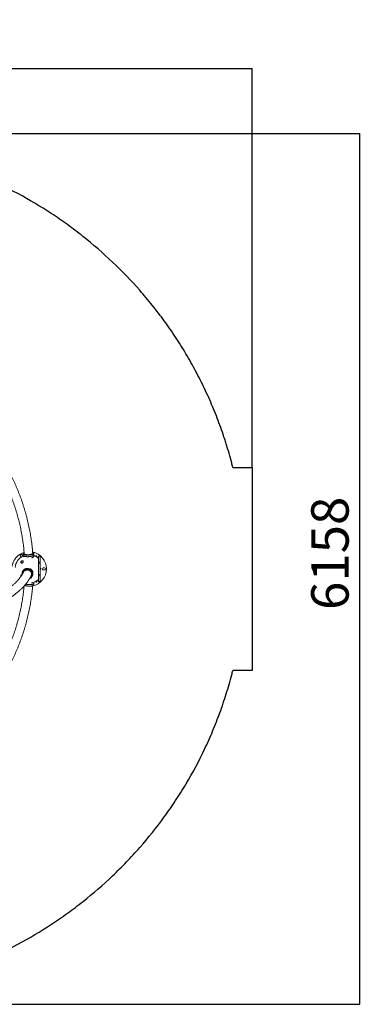
# Model space of a CAD drawing. Units: millimetres. Extents: x -2951 to 4134, y -2908 to 4056.
# Drawn here: x 1724 to 4134, y -2908 to 4056 of the extents above; entities that cross this region are included whole.
import ezdxf

# ---------------------------------------------------------------- set-up
doc = ezdxf.new("R2010")
doc.units = ezdxf.units.MM
doc.layers.add('WYMIARY', color=7, linetype='Continuous')
doc.styles.add('SLDTEXTSTYLE0', font='TXT', dxfattribs={"width": 0.75})
doc.dimstyles.new('SLDDIMSTYLE0', dxfattribs={"dimtxt": 264.583333, "dimasz": 3.302, "dimexe": 0, "dimexo": 0.0625, "dimgap": 66.145833, "dimtad": 1, "dimdec": 0, "dimrnd": 1e-09, "dimzin": 12, "dimdsep": 46, "dimtxsty": 'SLDTEXTSTYLE0', "dimsah": 1, "dimcen": 0.09, "dimadec": 0, "dimazin": 3, "dimtfac": 1, "dimtdec": 0, "dimtofl": 0, "dimtmove": 0, "dimatfit": 3, "dimfxl": 0, "dimfrac": 2, "dimtolj": 1, "dimtzin": 12, "dimarcsym": 0})

# ---------------------------------------------------------------- blocks, each defined once
blk = doc.blocks.new('_D')
at = {"layer": 'WYMIARY', "color": 7}
for p, q in [((-2950.7, 890.1), (-2950.7, 3710.8)), ((-2950.7, 3709.8), (3369.3, 3709.8)), ((3369.3, 890.1), (3369.3, 3710.8))]:
    blk.add_line(p, q, dxfattribs=at)
for points in [[(-2950.7, 3709.8), (-2947.4, 3709.3), (-2947.4, 3710.3)], [(3369.3, 3709.8), (3366, 3710.3), (3366, 3709.3)]]:
    blk.add_solid(points, dxfattribs=at)
at = {"layer": 'WYMIARY', "color": 7, "insert": (-181.3, 4050.8), "char_height": 264.58, "attachment_point": 1, "style": 'SLDTEXTSTYLE0'}
blk.add_mtext('6320', dxfattribs=at)
blk = doc.blocks.new('_D_1')
at = {"layer": 'WYMIARY', "color": 7}
for p, q in [((896.7, 3250.2), (4128.7, 3250.2)), ((4127.7, 3250.2), (4127.7, -2907.8)), ((896.7, -2907.8), (4128.7, -2907.8))]:
    blk.add_line(p, q, dxfattribs=at)
for points in [[(4127.7, 3250.2), (4127.1, 3246.9), (4128.2, 3246.9)], [(4127.7, -2907.8), (4128.2, -2904.5), (4127.1, -2904.5)]]:
    blk.add_solid(points, dxfattribs=at)
at = {"layer": 'WYMIARY', "color": 7, "insert": (3786.6, -119.1), "char_height": 264.58, "attachment_point": 1, "rotation": 90, "style": 'SLDTEXTSTYLE0'}
blk.add_mtext('6158', dxfattribs=at)

msp = doc.modelspace()

# ---------------------------------------------------------------- linework, layer by layer
at = {"color": 7, "linetype": 'Continuous', "lineweight": 15}
for p, q in [((1748.7, 278.7), (1749.5, 267.3)), ((1824.3, 272.3), (1823.6, 283.7)), ((1729.1, 262.2), (1733.6, 254.4)), ((1733.6, 254.4), (1734, 253.8)), ((1746.6, 261.9), (1742.1, 269.7)), ((1746.9, 261.2), (1746.6, 261.9)), ((1749.5, 267.3), (1750.1, 257.8)), ((1825.1, 260.9), (1824.3, 272.3)), ((1869.3, 262), (1857.3, 262)), ((1857.3, 260.6), (1857.3, 262)), ((1869.3, 260.6), (1857.3, 260.6)), ((1857.3, 260.6), (1857.3, 220.2)), ((1857.3, 220.2), (1869.3, 220.2)), ((1857.3, 211.6), (1857.3, 220.2)), ((1869.3, 211.6), (1857.3, 211.6)), ((1857.3, 211.6), (1857.3, 130.7)), ((1869.3, 262), (1869.3, 260.6)), ((1869.3, 260.6), (1869.3, 220.2)), ((1869.3, 220.2), (1869.3, 211.6)), ((1869.3, 211.6), (1869.3, 130.7)), ((1744.9, 153.6), (1743.2, 149.9)), ((1746.3, 156.8), (1744.9, 153.6)), ((1899.8, 178.7), (1890.8, 178.7)), ((1890.8, 163.7), (1899.8, 163.7)), ((1811.8, 119.5), (1813.4, 123.3)), ((1813.4, 123.3), (1815.1, 127)), ((1823.6, 58.7), (1824.3, 70)), ((1824.3, 70), (1824.8, 77.3)), ((1857.3, 130.7), (1869.3, 130.7)), ((1857.3, 122.1), (1857.3, 130.7)), ((1869.3, 122.1), (1857.3, 122.1)), ((1857.3, 122.1), (1857.3, 81.7)), ((1857.3, 81.7), (1869.3, 81.7)), ((1857.3, 80.3), (1857.3, 81.7)), ((1857.3, 80.3), (1869.3, 80.3)), ((1869.3, 130.7), (1869.3, 122.1)), ((1869.3, 122.1), (1869.3, 81.7)), ((1869.3, 81.7), (1869.3, 80.3))]:
    msp.add_line(p, q, dxfattribs=at)
at = {"color": 7, "linetype": 'Continuous', "lineweight": 15, "flags": 128}
for points in [[(1755.3, 286), (1755, 285.9), (1753.1, 284.8), (1751.6, 283.6), (1750.3, 282.5), (1749.5, 281.3), (1748.9, 280.1), (1748.7, 279), (1748.9, 277.9), (1749.4, 276.8), (1750.2, 275.7), (1751.4, 274.7), (1752.9, 273.7), (1754.7, 272.8), (1756.8, 272), (1759.2, 271.3), (1761.8, 270.7), (1764.7, 270.2), (1767.8, 269.7), (1771, 269.4), (1774.4, 269.2), (1777.9, 269.1), (1781.4, 269.1), (1785, 269.3), (1788.6, 269.5), (1792.2, 269.8), (1795.8, 270.3), (1799.2, 270.8), (1802.5, 271.5), (1805.7, 272.2), (1808.7, 273.1), (1811.5, 274), (1814, 274.9), (1816.3, 276), (1818.3, 277), (1820, 278.1), (1821.4, 279.3), (1822.4, 280.4), (1823.1, 281.6), (1823.5, 282.8), (1823.5, 283.9), (1823.2, 285), (1822.5, 286.1), (1821.5, 287.2), (1820.2, 288.2), (1818.5, 289.1), (1816.5, 289.9), (1815.6, 290.2)], [(1755.8, 280.8), (1755.6, 280.4), (1755.5, 279.3), (1755.6, 278.3), (1756.2, 277.3), (1757.1, 276.3), (1758.3, 275.4), (1759.8, 274.6), (1761.7, 273.8), (1763.8, 273.1), (1766.3, 272.6), (1768.9, 272.1), (1771.7, 271.7), (1774.8, 271.5), (1777.9, 271.3), (1781.2, 271.3), (1784.5, 271.4), (1787.8, 271.6), (1791.1, 271.9), (1794.3, 272.3), (1797.5, 272.8), (1800.5, 273.4), (1803.3, 274.2), (1806, 274.9), (1808.4, 275.8), (1810.6, 276.7), (1812.4, 277.7), (1814, 278.8), (1815.2, 279.8), (1816.1, 280.9), (1816.6, 281.9), (1816.8, 283), (1816.7, 284), (1816.1, 285)], [(1740.7, 229), (1742.3, 229.4), (1743.9, 229.5), (1745.4, 229.2), (1746.7, 228.7), (1747.7, 227.9), (1748.6, 226.8), (1749.1, 225.5), (1749.3, 224.1), (1749.3, 222.5), (1748.9, 220.8), (1748.2, 219.2), (1747.2, 217.6), (1746, 216.1), (1744.6, 214.8), (1743.1, 213.8), (1741.5, 212.9), (1739.9, 212.4), (1738.2, 212.1), (1736.7, 212.2), (1735.3, 212.6), (1734.1, 213.3), (1733.2, 214.2), (1732.5, 215.4), (1732.1, 216.8), (1732, 218.3), (1732.3, 219.9), (1732.8, 221.6), (1733.6, 223.2), (1734.7, 224.7), (1736, 226.1), (1737.5, 227.3), (1739, 228.3), (1740.7, 229)], [(1734.4, 213.1), (1734, 213.9), (1733.6, 215.3), (1733.5, 216.8), (1733.8, 218.4), (1734.3, 220.1), (1735.1, 221.7), (1736.2, 223.2), (1737.5, 224.6), (1739, 225.8), (1740.5, 226.8), (1742.2, 227.5)], [(1749.5, 267.3), (1749.6, 266.5), (1750.1, 265.4), (1751, 264.3), (1752.2, 263.3), (1753.7, 262.4), (1755.5, 261.5), (1757.6, 260.7), (1760, 260), (1762.6, 259.3), (1765.5, 258.8), (1768.5, 258.4), (1771.8, 258.1), (1775.1, 257.8), (1778.6, 257.7), (1782.2, 257.8), (1785.8, 257.9), (1789.4, 258.1), (1793, 258.5), (1796.5, 258.9), (1800, 259.5), (1803.3, 260.1), (1806.5, 260.9), (1809.5, 261.7), (1812.2, 262.6), (1814.8, 263.6), (1817.1, 264.6), (1819, 265.7), (1820.7, 266.8), (1822.1, 267.9), (1823.2, 269.1), (1823.9, 270.3), (1824.3, 271.4), (1824.3, 272.3)], [(1776.9, 257.8), (1773.4, 257.9), (1770.1, 258.2), (1767, 258.6), (1764, 259.1), (1761.3, 259.6), (1758.7, 260.3), (1756.5, 261.1), (1754.5, 261.9), (1752.9, 262.8), (1751.5, 263.8), (1750.5, 264.9), (1749.8, 265.9), (1749.5, 267.1), (1749.5, 267.3)], [(1824.3, 272.3), (1824.3, 272), (1824.1, 270.8), (1823.6, 269.7), (1822.7, 268.5), (1821.5, 267.4), (1819.9, 266.2), (1818.1, 265.1), (1815.9, 264.1), (1813.5, 263.1), (1810.9, 262.1), (1808, 261.3), (1804.9, 260.5), (1801.6, 259.8), (1798.3, 259.2), (1794.8, 258.7), (1791.2, 258.3), (1787.6, 258), (1784, 257.8), (1780.4, 257.7), (1776.9, 257.8)], [(1825.1, 260.9), (1825.1, 260.6), (1824.9, 259.5), (1824.3, 258.3), (1823.5, 257.1), (1822.2, 256), (1820.7, 254.9), (1818.8, 253.8), (1816.7, 252.7), (1814.3, 251.7), (1811.6, 250.8), (1808.7, 249.9), (1806.5, 249.3)], [(1808.1, 153.4), (1806, 156.2), (1803.5, 158.9), (1800.9, 161.3), (1798, 163.4), (1794.9, 165.3), (1791.6, 166.9), (1788.3, 168.2), (1784.8, 169.2), (1781.2, 169.9), (1777.7, 170.3), (1774.1, 170.3), (1770.5, 169.9), (1767, 169.3), (1763.6, 168.3), (1760.4, 167), (1757.3, 165.4), (1754.4, 163.5), (1751.7, 161.4), (1749.2, 159), (1747, 156.4), (1745.1, 153.5), (1743.5, 150.5), (1742.2, 147.4), (1741.3, 144.1), (1740.6, 140.8), (1740.4, 137.3), (1740.4, 133.9), (1740.9, 130.5), (1740.9, 130.4)], [(1744.9, 153.6), (1745.9, 155.8), (1747.7, 158.7), (1749.7, 161.5), (1752.1, 164), (1754.7, 166.3), (1757.5, 168.3), (1760.5, 170), (1763.7, 171.5), (1767, 172.6), (1770.4, 173.4), (1774, 173.9), (1777.5, 174.1), (1781.1, 173.9), (1784.7, 173.4), (1788.2, 172.5), (1791.6, 171.4), (1795, 169.9), (1798.1, 168.2), (1801.1, 166.2), (1803.9, 163.9), (1806.5, 161.3), (1808.8, 158.6), (1810.8, 155.7), (1812.5, 152.6), (1813.9, 149.4), (1815, 146), (1815.8, 142.7), (1816.2, 139.2), (1816.3, 135.8), (1816, 132.4), (1815.4, 129), (1814.4, 125.7), (1813.4, 123.3)], [(1809.8, 157.2), (1807.6, 160), (1805.2, 162.6), (1802.5, 165), (1799.6, 167.2), (1796.6, 169.1), (1793.3, 170.7), (1789.9, 172), (1786.5, 173), (1782.9, 173.7), (1779.3, 174), (1775.7, 174), (1772.2, 173.7), (1768.7, 173), (1765.3, 172.1), (1762, 170.8), (1758.9, 169.2), (1756, 167.3), (1753.3, 165.2), (1750.9, 162.8), (1748.7, 160.1), (1746.8, 157.3), (1745.2, 154.3), (1744.9, 153.6)], [(1802.6, 150), (1800.6, 152.6), (1798.3, 155), (1795.8, 157.2), (1793.1, 159), (1790.2, 160.6), (1787.1, 161.9), (1783.9, 162.9), (1780.7, 163.6), (1777.4, 163.9), (1774.1, 163.8), (1770.8, 163.4), (1767.7, 162.7), (1764.6, 161.7), (1761.7, 160.3), (1759, 158.7), (1756.5, 156.7), (1754.2, 154.5), (1752.2, 152.1), (1750.5, 149.4), (1749.2, 146.6), (1748.2, 144.1)], [(1750, 148.4), (1749.2, 146.2), (1749.1, 145.9)], [(1794.4, 102.3), (1796.2, 103.1), (1799.2, 104.8), (1802, 106.9), (1804.6, 109.1), (1806.9, 111.7), (1808.9, 114.4), (1810.7, 117.3), (1812.2, 120.4), (1813.3, 123.6), (1814.1, 126.9), (1814.5, 130.3), (1814.6, 133.7), (1814.4, 137.2), (1813.8, 140.6), (1812.9, 144), (1811.6, 147.2), (1810, 150.4), (1808.1, 153.4)], [(1798.7, 172.6), (1799.8, 171.9), (1802.8, 169.9), (1805.6, 167.6), (1808.1, 165.1), (1810.4, 162.4), (1812.5, 159.4), (1814.2, 156.3), (1815.6, 153.1), (1816.7, 149.8), (1817.5, 146.4), (1817.9, 143), (1817.9, 139.5), (1817.7, 136.1), (1817, 132.8), (1816.1, 129.5), (1815.1, 127)], [(1740.4, 129.8), (1739, 130.1), (1737.4, 130.2), (1736, 129.9), (1734.7, 129.4), (1733.6, 128.6), (1732.8, 127.5), (1732.2, 126.2), (1732, 124.7), (1732.1, 123.2), (1732.5, 121.5)], [(1732.5, 121.5), (1733.2, 119.9), (1733.5, 119.3)], [(1734, 123), (1734.7, 121.4), (1734.8, 121.2)], [(1767, 63.6), (1769.3, 63.1), (1772.5, 62.4), (1775.9, 61.8), (1779.4, 61.3), (1783, 60.9), (1786.6, 60.7), (1790.2, 60.5), (1793.8, 60.4), (1797.3, 60.5), (1800.8, 60.7), (1804, 60.9), (1807.2, 61.3), (1810.1, 61.8), (1812.8, 62.4), (1815.3, 63.1), (1817.5, 63.9), (1819.5, 64.7), (1821.1, 65.6), (1822.4, 66.6), (1823.4, 67.7), (1824, 68.8), (1824.3, 69.9), (1824.3, 70)], [(1824.3, 70), (1824.2, 69.3), (1823.7, 68.2), (1822.9, 67.1), (1821.8, 66.1), (1820.3, 65.2), (1818.5, 64.3), (1816.5, 63.5), (1814.1, 62.7), (1811.5, 62.1), (1808.7, 61.6), (1805.6, 61.1), (1802.4, 60.8), (1799.1, 60.6), (1795.6, 60.4), (1792, 60.4), (1788.4, 60.6), (1784.8, 60.8), (1781.2, 61.1), (1777.7, 61.6), (1774.2, 62.1), (1770.9, 62.7), (1767.7, 63.5), (1767, 63.6)], [(1823.6, 58.7), (1823.5, 58), (1823, 56.8), (1822.2, 55.8), (1821, 54.8), (1819.6, 53.8), (1817.8, 52.9), (1815.7, 52.1), (1813.4, 51.4), (1810.8, 50.7), (1807.9, 50.2), (1804.9, 49.8), (1801.7, 49.4), (1798.3, 49.2), (1794.8, 49.1), (1791.3, 49.1), (1787.7, 49.2), (1784.1, 49.4), (1780.5, 49.8), (1776.9, 50.2), (1773.5, 50.7), (1770.1, 51.4), (1766.9, 52.1), (1763.9, 52.9), (1761.1, 53.8), (1759.2, 54.5)]]:
    msp.add_lwpolyline(points, dxfattribs=at)
at = {"color": 7, "linetype": 'Continuous', "lineweight": 15}
for centre, radius, start, end in [((1790.3, 171.2), 122.5, 106.6875, 173.43757), ((1790.3, 171.2), 122.5, 0, 78.13), ((1790.3, 171.2), 100, 113.90313, 174.0883), ((1735.6, 266), 7.5, 30, 210), ((1744.9, 220.9), 7.05, 59.70297, 112.34853), ((1790.3, 171.2), 100, 47.93294, 69.82746), ((1840.3, 257.8), 6, 0, 151.71913), ((1840.3, 257.8), 6, 328.28087, 0), ((1779.8, 133.6), 28.1, 322.96119, 35.81027), ((1781.5, 137), 34.8, 336.77198, 35.44939), ((1790.3, 171.2), 122.5, 281.85175, 0), ((1864.8, 171.2), 7.5, 306.8699, 53.1301), ((1890.8, 171.2), 7.5, 90, 270), ((1899.8, 171.2), 7.5, 270, 90), ((1740.7, 125.7), 7.19, 150.24205, 201.80901), ((1781.8, 135.8), 27.2, 323.27731, 333.2097), ((1800.9, 124.1), 51.9, 276.47753, 288.6794), ((1790.3, 171.2), 100, 280.37116, 312.06706), ((1840.3, 84.6), 6, 208.28087, 0), ((1840.3, 84.6), 6, 0, 31.71913)]:
    msp.add_arc(centre, radius, start, end, dxfattribs=at)
for points, knots in [([(1816.3, 281.4), (1815.8, 287.9), (1814.7, 301.4), (1812.7, 322.1), (1810.3, 343.4), (1807.6, 364.7), (1804.6, 385.9), (1801.3, 407.1), (1797.6, 428.2), (1793.7, 449.3), (1789.4, 470.4), (1784.8, 491.4), (1780, 512.3), (1774.8, 533.1), (1769.3, 553.9), (1763.5, 574.6), (1757.4, 595.2), (1751, 615.8), (1744.3, 636.2), (1737.3, 656.6), (1730, 676.9), (1722.4, 697), (1714.5, 717.1), (1706.3, 737.1), (1697.8, 756.9), (1689, 776.7), (1679.9, 796.3), (1670.6, 815.8), (1660.9, 835.1), (1651, 854.4), (1640.8, 873.5), (1630.3, 892.5), (1619.5, 911.3), (1608.4, 930), (1597.1, 948.5), (1585.5, 966.9), (1573.6, 985.1), (1561.5, 1003.2), (1549.1, 1021.1), (1536.4, 1038.8), (1523.5, 1056.4), (1510.3, 1073.7), (1496.9, 1091), (1483.2, 1108), (1469.3, 1124.8), (1455.1, 1141.5), (1440.6, 1158), (1426, 1174.3), (1411.1, 1190.3), (1395.9, 1206.2), (1380.5, 1221.9), (1364.9, 1237.4), (1349.1, 1252.6), (1333, 1267.7), (1316.7, 1282.5), (1300.2, 1297.1), (1283.5, 1311.5), (1266.6, 1325.7), (1249.5, 1339.7), (1232.1, 1353.4), (1214.6, 1366.9), (1196.9, 1380.1), (1178.9, 1393.1), (1160.8, 1405.9), (1142.5, 1418.5), (1124, 1430.7), (1105.4, 1442.8), (1086.5, 1454.6), (1067.5, 1466.1), (1048.3, 1477.4), (1029, 1488.4), (1009.5, 1499.2), (989.8, 1509.7), (970, 1520), (950, 1530), (929.9, 1539.7), (909.6, 1549.1), (889.3, 1558.3), (868.7, 1567.2), (848.1, 1575.9), (827.3, 1584.2), (806.4, 1592.3), (785.4, 1600.1), (764.2, 1607.6), (743, 1614.9), (721.7, 1621.8), (700.2, 1628.5), (678.7, 1634.9), (657, 1641), (635.3, 1646.8), (613.5, 1652.3), (591.6, 1657.5), (569.6, 1662.5), (547.6, 1667.1), (525.5, 1671.5), (503.4, 1675.5), (481.1, 1679.3), (458.9, 1682.8), (436.5, 1685.9), (414.2, 1688.8), (391.8, 1691.4), (369.3, 1693.7), (347.9, 1695.6), (334, 1696.6), (327.5, 1697)], [0, 0, 0, 0, 0.008886, 0.018705, 0.028525, 0.038344, 0.048163, 0.057983, 0.067802, 0.077622, 0.087441, 0.097261, 0.107081, 0.116901, 0.126721, 0.136541, 0.146361, 0.156182, 0.166002, 0.175823, 0.185644, 0.195465, 0.205286, 0.215107, 0.224929, 0.234751, 0.244572, 0.254394, 0.264217, 0.274039, 0.283862, 0.293684, 0.303507, 0.31333, 0.323154, 0.332977, 0.342801, 0.352625, 0.362449, 0.372274, 0.382098, 0.391923, 0.401748, 0.411573, 0.421398, 0.431224, 0.44105, 0.450876, 0.460702, 0.470528, 0.480355, 0.490182, 0.500009, 0.509836, 0.519663, 0.529491, 0.539318, 0.549146, 0.558974, 0.568803, 0.578631, 0.58846, 0.598289, 0.608118, 0.617947, 0.627776, 0.637606, 0.647435, 0.657265, 0.667095, 0.676925, 0.686755, 0.696586, 0.706416, 0.716247, 0.726078, 0.735909, 0.74574, 0.755571, 0.765402, 0.775233, 0.785065, 0.794897, 0.804728, 0.81456, 0.824392, 0.834224, 0.844056, 0.853888, 0.86372, 0.873553, 0.883385, 0.893218, 0.90305, 0.912883, 0.922715, 0.932548, 0.942381, 0.952214, 0.962046, 0.971879, 0.981712, 0.991545, 1, 1, 1, 1]), ([(323.9, 1636.8), (329.5, 1636.4), (342.4, 1635.5), (362.7, 1633.7), (384.7, 1631.5), (406.6, 1629), (428.5, 1626.2), (450.4, 1623.1), (472.3, 1619.6), (494, 1615.9), (515.8, 1611.9), (537.4, 1607.7), (559, 1603.1), (580.5, 1598.2), (602, 1593), (623.3, 1587.6), (644.6, 1581.8), (665.8, 1575.8), (686.9, 1569.5), (707.9, 1562.9), (728.8, 1556), (749.6, 1548.9), (770.3, 1541.4), (790.8, 1533.7), (811.3, 1525.7), (831.6, 1517.4), (851.8, 1508.9), (871.9, 1500), (891.8, 1490.9), (911.6, 1481.6), (931.3, 1472), (950.8, 1462.1), (970.1, 1451.9), (989.3, 1441.5), (1008.4, 1430.8), (1027.3, 1419.9), (1046, 1408.7), (1064.5, 1397.3), (1082.9, 1385.6), (1101.1, 1373.6), (1119.1, 1361.5), (1136.9, 1349), (1154.6, 1336.4), (1172, 1323.5), (1189.2, 1310.4), (1206.3, 1297), (1223.1, 1283.4), (1239.8, 1269.6), (1256.2, 1255.5), (1272.4, 1241.3), (1288.4, 1226.8), (1304.2, 1212.1), (1319.8, 1197.2), (1335.1, 1182.1), (1350.2, 1166.7), (1365.1, 1151.2), (1379.7, 1135.5), (1394.1, 1119.6), (1408.3, 1103.4), (1422.2, 1087.1), (1435.9, 1070.6), (1449.3, 1054), (1462.4, 1037.1), (1475.3, 1020.1), (1488, 1002.9), (1500.4, 985.5), (1512.5, 968), (1524.4, 950.3), (1536, 932.4), (1547.3, 914.4), (1558.4, 896.2), (1569.1, 877.9), (1579.6, 859.4), (1589.9, 840.8), (1599.8, 822.1), (1609.5, 803.2), (1618.8, 784.2), (1627.9, 765.1), (1636.7, 745.9), (1645.2, 726.5), (1653.5, 707), (1661.4, 687.5), (1669, 667.8), (1676.3, 648), (1683.4, 628.1), (1690.1, 608.1), (1696.5, 588), (1702.6, 567.9), (1708.5, 547.7), (1714, 527.3), (1719.2, 507), (1724.1, 486.5), (1728.7, 466), (1733, 445.4), (1737, 424.8), (1740.6, 404.1), (1744, 383.4), (1747, 362.6), (1749.7, 341.8), (1752.2, 320.9), (1754.2, 300), (1755.5, 285.6), (1756, 278.2), (1756.1, 277.7)], [0, 0, 0, 0, 0.007587, 0.017598, 0.027609, 0.03762, 0.047631, 0.057642, 0.067653, 0.077664, 0.087675, 0.097686, 0.107697, 0.117708, 0.12772, 0.137731, 0.147743, 0.157754, 0.167766, 0.177777, 0.187789, 0.197801, 0.207813, 0.217825, 0.227837, 0.237849, 0.247862, 0.257874, 0.267887, 0.277899, 0.287912, 0.297925, 0.307938, 0.317952, 0.327965, 0.337979, 0.347992, 0.358006, 0.36802, 0.378034, 0.388049, 0.398063, 0.408078, 0.418093, 0.428108, 0.438123, 0.448138, 0.458154, 0.46817, 0.478186, 0.488202, 0.498219, 0.508235, 0.518252, 0.528269, 0.538287, 0.548304, 0.558322, 0.56834, 0.578358, 0.588376, 0.598395, 0.608414, 0.618433, 0.628453, 0.638472, 0.648492, 0.658512, 0.668532, 0.678553, 0.688573, 0.698594, 0.708616, 0.718637, 0.728659, 0.738681, 0.748703, 0.758725, 0.768748, 0.77877, 0.788793, 0.798816, 0.80884, 0.818863, 0.828887, 0.838911, 0.848935, 0.858959, 0.868984, 0.879008, 0.889033, 0.899058, 0.909083, 0.919108, 0.929133, 0.939159, 0.949184, 0.95921, 0.969235, 0.979261, 0.989287, 0.999313, 1, 1, 1, 1]), ([(1751.2, 149.7), (1751, 149.4), (1749.9, 147), (1747.7, 142.6), (1744.4, 136.4), (1740.7, 130.2), (1736.8, 124), (1732.6, 117.8), (1728.1, 111.6), (1723.3, 105.4), (1718.2, 99.2), (1712.9, 93), (1707.2, 86.8), (1701.2, 80.7), (1695, 74.5), (1688.4, 68.3), (1681.6, 62.2), (1674.4, 56), (1667, 49.9), (1659.2, 43.8), (1651.2, 37.7), (1642.9, 31.6), (1634.3, 25.5), (1625.4, 19.5), (1616.2, 13.4), (1606.7, 7.4), (1596.9, 1.5), (1586.9, -4.5), (1576.5, -10.4), (1565.9, -16.3), (1555, -22.1), (1543.8, -27.9), (1532.3, -33.7), (1520.6, -39.4), (1508.6, -45.1), (1496.3, -50.7), (1483.7, -56.3), (1470.9, -61.8), (1457.9, -67.3), (1444.5, -72.8), (1430.9, -78.1), (1417.1, -83.5), (1403, -88.8), (1388.7, -94), (1374.1, -99.1), (1359.3, -104.2), (1344.2, -109.3), (1328.9, -114.2), (1313.4, -119.1), (1297.6, -124), (1281.6, -128.8), (1265.4, -133.5), (1249, -138.1), (1232.4, -142.7), (1215.5, -147.2), (1198.5, -151.6), (1181.2, -155.9), (1163.7, -160.2), (1146.1, -164.4), (1128.2, -168.5), (1110.2, -172.5), (1092, -176.5), (1073.6, -180.4), (1055, -184.2), (1036.2, -187.9), (1017.3, -191.5), (998.2, -195.1), (978.9, -198.6), (959.5, -201.9), (940, -205.2), (920.2, -208.4), (900.4, -211.6), (880.4, -214.6), (860.2, -217.5), (840, -220.4), (819.5, -223.2), (799, -225.8), (778.4, -228.4), (757.6, -230.9), (736.7, -233.3), (715.7, -235.6), (694.6, -237.8), (673.4, -239.9), (652.2, -242), (630.8, -243.9), (609.3, -245.7), (587.8, -247.5), (566.1, -249.1), (544.5, -250.6), (522.7, -252.1), (500.9, -253.4), (479, -254.7), (457, -255.9), (435, -256.9), (413, -257.9), (390.9, -258.7), (368.8, -259.5), (347.2, -260.1), (332.9, -260.5), (326, -260.7)], [0, 0, 0, 0, 0.001651, 0.012401, 0.023085, 0.033695, 0.044242, 0.054734, 0.065179, 0.075585, 0.085957, 0.096303, 0.106626, 0.116932, 0.127225, 0.137508, 0.147783, 0.158055, 0.168323, 0.178591, 0.188859, 0.199128, 0.209401, 0.219676, 0.229956, 0.24024, 0.25053, 0.260824, 0.271125, 0.281431, 0.291743, 0.30206, 0.312384, 0.322713, 0.333049, 0.343389, 0.353735, 0.364087, 0.374444, 0.384806, 0.395172, 0.405544, 0.41592, 0.4263, 0.436685, 0.447074, 0.457467, 0.467863, 0.478263, 0.488667, 0.499074, 0.509484, 0.519898, 0.530314, 0.540733, 0.551155, 0.56158, 0.572007, 0.582436, 0.592868, 0.603302, 0.613737, 0.624175, 0.634615, 0.645057, 0.6555, 0.665945, 0.676392, 0.68684, 0.69729, 0.707741, 0.718194, 0.728647, 0.739102, 0.749558, 0.760015, 0.770473, 0.780933, 0.791393, 0.801854, 0.812316, 0.822778, 0.833242, 0.843706, 0.854171, 0.864636, 0.875102, 0.885569, 0.896036, 0.906504, 0.916972, 0.927441, 0.937909, 0.948379, 0.958848, 0.969318, 0.979789, 0.990259, 1, 1, 1, 1]), ([(327.2, -320.9), (332.9, -320.8), (346, -320.5), (366.6, -319.9), (388.9, -319.1), (411.3, -318.3), (433.6, -317.3), (455.9, -316.3), (478.1, -315.1), (500.3, -313.9), (522.4, -312.5), (544.4, -311.1), (566.4, -309.5), (588.3, -307.9), (610.2, -306.2), (631.9, -304.3), (653.6, -302.4), (675.2, -300.4), (696.7, -298.2), (718.1, -296), (739.4, -293.7), (760.7, -291.3), (781.8, -288.8), (802.8, -286.2), (823.6, -283.5), (844.4, -280.7), (865, -277.8), (885.5, -274.8), (905.9, -271.7), (926.2, -268.6), (946.3, -265.3), (966.2, -262), (986, -258.5), (1005.7, -255), (1025.2, -251.4), (1044.6, -247.7), (1063.8, -243.9), (1082.8, -240.1), (1101.7, -236.1), (1120.3, -232.1), (1138.8, -227.9), (1157.2, -223.7), (1175.3, -219.4), (1193.3, -215.1), (1211.1, -210.6), (1228.7, -206.1), (1246, -201.4), (1263.2, -196.7), (1280.2, -192), (1297, -187.1), (1313.6, -182.2), (1329.9, -177.1), (1346.1, -172.1), (1362, -166.9), (1377.7, -161.6), (1393.2, -156.3), (1408.4, -150.9), (1423.4, -145.5), (1438.2, -140), (1452.8, -134.3), (1467.1, -128.7), (1481.2, -122.9), (1495, -117.1), (1508.6, -111.2), (1522, -105.3), (1535.1, -99.3), (1547.9, -93.2), (1560.5, -87), (1572.8, -80.8), (1584.9, -74.5), (1596.7, -68.1), (1608.2, -61.7), (1619.5, -55.2), (1630.5, -48.7), (1641.2, -42.1), (1651.7, -35.4), (1661.9, -28.7), (1671.8, -21.9), (1681.4, -15), (1690.7, -8.1), (1699.8, -1.1), (1708.5, 5.9), (1717, 13), (1725.1, 20.2), (1733, 27.4), (1740.5, 34.7), (1747.8, 42), (1754.7, 49.4), (1761.3, 56.8), (1767.6, 64.3), (1773.6, 71.8), (1779.3, 79.3), (1784.6, 86.9), (1789.6, 94.6), (1794.3, 102.2), (1798.7, 109.9), (1802.6, 117.4), (1804.9, 122.3), (1806, 124.7)], [0, 0, 0, 0, 0.007836, 0.018233, 0.028631, 0.039029, 0.049427, 0.059825, 0.070224, 0.080623, 0.091022, 0.101422, 0.111822, 0.122223, 0.132624, 0.143026, 0.153428, 0.163831, 0.174234, 0.184639, 0.195043, 0.205449, 0.215856, 0.226263, 0.236671, 0.24708, 0.25749, 0.267901, 0.278314, 0.288727, 0.299142, 0.309558, 0.319975, 0.330393, 0.340813, 0.351235, 0.361658, 0.372083, 0.382509, 0.392937, 0.403368, 0.4138, 0.424234, 0.434671, 0.445109, 0.45555, 0.465994, 0.47644, 0.486889, 0.497341, 0.507796, 0.518253, 0.528714, 0.539179, 0.549647, 0.560118, 0.570594, 0.581073, 0.591556, 0.602044, 0.612536, 0.623033, 0.633534, 0.644041, 0.654552, 0.665069, 0.675591, 0.686118, 0.696651, 0.70719, 0.717734, 0.728283, 0.738838, 0.749399, 0.759964, 0.770535, 0.78111, 0.791688, 0.80227, 0.812854, 0.823438, 0.834022, 0.844604, 0.85518, 0.86575, 0.87631, 0.886857, 0.897388, 0.907898, 0.918385, 0.928842, 0.939267, 0.949654, 0.959999, 0.970298, 0.980548, 0.990744, 1, 1, 1, 1]), ([(327, -1354.8), (333.2, -1354.3), (346.9, -1353.3), (368.1, -1351.5), (390.5, -1349.2), (412.9, -1346.7), (435.3, -1343.8), (457.6, -1340.6), (479.9, -1337.2), (502.1, -1333.4), (524.3, -1329.4), (546.4, -1325.1), (568.4, -1320.4), (590.4, -1315.5), (612.3, -1310.3), (634.1, -1304.8), (655.8, -1299), (677.4, -1292.9), (699, -1286.5), (720.4, -1279.9), (741.8, -1272.9), (763, -1265.7), (784.2, -1258.2), (805.2, -1250.4), (826.1, -1242.4), (846.9, -1234), (867.6, -1225.4), (888.1, -1216.5), (908.5, -1207.3), (928.8, -1197.9), (948.9, -1188.2), (968.9, -1178.2), (988.7, -1168), (1008.4, -1157.5), (1027.9, -1146.7), (1047.2, -1135.7), (1066.4, -1124.5), (1085.5, -1112.9), (1104.3, -1101.1), (1123, -1089.1), (1141.5, -1076.8), (1159.8, -1064.3), (1177.9, -1051.6), (1195.9, -1038.6), (1213.6, -1025.3), (1231.2, -1011.8), (1248.5, -998.1), (1265.7, -984.2), (1282.6, -970), (1299.3, -955.6), (1315.8, -941), (1332.1, -926.2), (1348.2, -911.2), (1364.1, -895.9), (1379.7, -880.4), (1395.1, -864.8), (1410.2, -848.9), (1425.2, -832.8), (1439.9, -816.6), (1454.3, -800.1), (1468.5, -783.4), (1482.5, -766.6), (1496.2, -749.6), (1509.6, -732.4), (1522.8, -715), (1535.8, -697.4), (1548.4, -679.7), (1560.8, -661.8), (1573, -643.8), (1584.9, -625.5), (1596.5, -607.2), (1607.8, -588.6), (1618.9, -570), (1629.7, -551.2), (1640.2, -532.2), (1650.4, -513.1), (1660.4, -493.9), (1670.1, -474.5), (1679.4, -455), (1688.5, -435.4), (1697.3, -415.7), (1705.8, -395.8), (1714, -375.9), (1722, -355.8), (1729.6, -335.6), (1736.9, -315.4), (1743.9, -295), (1750.6, -274.6), (1757.1, -254), (1763.2, -233.4), (1769, -212.7), (1774.5, -191.9), (1779.7, -171.1), (1784.6, -150.2), (1789.2, -129.2), (1793.5, -108.1), (1797.4, -87), (1801.1, -65.9), (1804.4, -44.7), (1807.4, -23.5), (1810.2, -2.2), (1812.5, 19.1), (1814.3, 37.2), (1815.2, 48.2), (1815.5, 52.1)], [0, 0, 0, 0, 0.008166, 0.018036, 0.027907, 0.037778, 0.047649, 0.057519, 0.06739, 0.07726, 0.087131, 0.097001, 0.106872, 0.116742, 0.126612, 0.136483, 0.146353, 0.156223, 0.166093, 0.175963, 0.185833, 0.195703, 0.205572, 0.215442, 0.225312, 0.235181, 0.24505, 0.25492, 0.264789, 0.274658, 0.284527, 0.294396, 0.304264, 0.314133, 0.324001, 0.33387, 0.343738, 0.353606, 0.363474, 0.373341, 0.383209, 0.393076, 0.402943, 0.412811, 0.422677, 0.432544, 0.442411, 0.452277, 0.462143, 0.472009, 0.481875, 0.491741, 0.501606, 0.511472, 0.521337, 0.531202, 0.541067, 0.550931, 0.560795, 0.570659, 0.580523, 0.590387, 0.600251, 0.610114, 0.619977, 0.62984, 0.639703, 0.649565, 0.659427, 0.669289, 0.679151, 0.689013, 0.698874, 0.708735, 0.718596, 0.728457, 0.738318, 0.748178, 0.758039, 0.767899, 0.777759, 0.787618, 0.797478, 0.807337, 0.817196, 0.827055, 0.836914, 0.846773, 0.856631, 0.86649, 0.876348, 0.886206, 0.896064, 0.905922, 0.915779, 0.925637, 0.935494, 0.945352, 0.955209, 0.965066, 0.974923, 0.984781, 0.994638, 1, 1, 1, 1]), ([(1754.8, 49.6), (1754.8, 48.7), (1754.1, 40.8), (1752.6, 26), (1750.3, 5.2), (1747.6, -15.6), (1744.7, -36.4), (1741.4, -57.2), (1737.8, -77.9), (1733.9, -98.5), (1729.7, -119.1), (1725.2, -139.6), (1720.3, -160.1), (1715.2, -180.5), (1709.7, -200.8), (1704, -221.1), (1697.9, -241.3), (1691.5, -261.4), (1684.9, -281.4), (1677.9, -301.3), (1670.7, -321.1), (1663.1, -340.8), (1655.4, -360.1), (1650, -372.8), (1647.4, -379)], [0, 0, 0, 0, 0.006021, 0.053456, 0.100892, 0.148327, 0.195762, 0.243196, 0.29063, 0.338064, 0.385497, 0.432929, 0.480361, 0.527793, 0.575224, 0.622654, 0.670083, 0.717512, 0.76494, 0.812367, 0.859793, 0.907219, 0.954644, 1, 1, 1, 1])]:
    msp.add_open_spline(points, degree=3, knots=knots, dxfattribs=at)
at = {"layer": 'WYMIARY', "color": 7}
for p, q in [((3231.9, 889.1), (3369.3, 889.1)), ((3369.3, 889.1), (3369.3, -546.8)), ((3369.3, -546.8), (3231.9, -546.8))]:
    msp.add_line(p, q, dxfattribs=at)
for points, knots in [([(3231.9, 889.1), (3229.2, 899.8), (3226.5, 910.5), (3211.9, 966.4), (3198.9, 1011.3), (3181.5, 1067), (3177.9, 1078.2), (3170.7, 1100.4), (3167, 1111.4), (3155.7, 1144.6), (3148, 1166.6), (3132, 1210.4), (3123.7, 1232.2), (3106.6, 1275.7), (3097.9, 1297.3), (3079.8, 1340.3), (3070.5, 1361.7), (3051.5, 1404.2), (3041.7, 1425.3), (3011.7, 1488.4), (2990.7, 1530), (2946.8, 1612.1), (2923.9, 1652.6), (2888.2, 1712.5), (2876.1, 1732.3), (2851.4, 1771.7), (2838.8, 1791.2), (2800.4, 1849.4), (2773.9, 1887.5), (2733, 1943.7), (2719.1, 1962.3), (2690.9, 1999.2), (2676.6, 2017.4), (2633.2, 2071.7), (2603.4, 2107.1), (2511.7, 2211.4), (2447.5, 2278.1), (2313.5, 2405.2), (2243.7, 2465.7), (2135.3, 2551.5), (2098.6, 2579.3), (2023.9, 2633.1), (1986, 2659.2), (1870.7, 2734.8), (1791.6, 2781.8), (1629.8, 2868.6), (1547.1, 2908.4), (1378.6, 2980.6), (1292.9, 3013), (1184.2, 3048.8), (1162.4, 3055.7), (1118.7, 3069), (1096.7, 3075.5), (1030.7, 3094.1), (986.4, 3105.5), (926.6, 3119.7), (911.2, 3123.2), (895.7, 3126.6)], [0.1176151, 0.1176151, 0.1176151, 0.1176151, 0.125, 0.125, 0.15625, 0.15625, 0.1640625, 0.1640625, 0.171875, 0.171875, 0.1875, 0.1875, 0.203125, 0.203125, 0.21875, 0.21875, 0.234375, 0.234375, 0.25, 0.25, 0.28125, 0.28125, 0.3125, 0.3125, 0.328125, 0.328125, 0.34375, 0.34375, 0.375, 0.375, 0.390625, 0.390625, 0.40625, 0.40625, 0.4375, 0.4375, 0.5, 0.5, 0.5625, 0.5625, 0.59375, 0.59375, 0.625, 0.625, 0.6875, 0.6875, 0.75, 0.75, 0.8125, 0.8125, 0.828125, 0.828125, 0.84375, 0.84375, 0.875, 0.875, 0.8857965, 0.8857965, 0.8857965, 0.8857965]), ([(895.7, -2784.2), (911.5, -2780.8), (927.1, -2777.2), (987.3, -2763), (1031.6, -2751.5), (1097.6, -2732.9), (1119.5, -2726.5), (1163.3, -2713.1), (1185.1, -2706.2), (1293.7, -2670.4), (1379.5, -2637.9), (1547.9, -2565.7), (1630.6, -2525.9), (1792.4, -2439.1), (1871.4, -2392.1), (1986.8, -2316.4), (2024.7, -2290.3), (2099.3, -2236.4), (2136.1, -2208.6), (2244.4, -2122.8), (2314.2, -2062.3), (2414.7, -1966.9), (2447.5, -1934.4), (2511.6, -1867.7), (2542.9, -1833.7), (2634.6, -1729.4), (2692.5, -1656.9), (2774.5, -1544.4), (2800.9, -1506.3), (2839.3, -1448.1), (2851.9, -1428.6), (2876.6, -1389.2), (2888.7, -1369.4), (2948.1, -1269.5), (2992.1, -1187.4), (3052.1, -1061.2), (3071.1, -1018.6), (3107.2, -932.6), (3124.3, -889.2), (3148.3, -823.4), (3156.1, -801.4), (3171, -757.2), (3178.3, -735), (3192.2, -690.4), (3198.9, -668), (3211.8, -623.1), (3218, -600.6), (3226.7, -567.6), (3229.3, -557.2), (3231.9, -546.8)], [0.1139962, 0.1139962, 0.1139962, 0.1139962, 0.125, 0.125, 0.15625, 0.15625, 0.171875, 0.171875, 0.1875, 0.1875, 0.25, 0.25, 0.3125, 0.3125, 0.375, 0.375, 0.40625, 0.40625, 0.4375, 0.4375, 0.5, 0.5, 0.53125, 0.53125, 0.5625, 0.5625, 0.625, 0.625, 0.65625, 0.65625, 0.671875, 0.671875, 0.6875, 0.6875, 0.75, 0.75, 0.78125, 0.78125, 0.8125, 0.8125, 0.828125, 0.828125, 0.84375, 0.84375, 0.859375, 0.859375, 0.875, 0.875, 0.8821777, 0.8821777, 0.8821777, 0.8821777])]:
    msp.add_open_spline(points, degree=3, knots=knots, dxfattribs=at)

# ---------------------------------------------------------------- dimensions: what is measured, and where the dimension line sits
for base, p1, p2, angle, picture, middle in [((3369.3, 3709.8), (-2950.7, 889.1), (3369.3, 889.1), 0, '_D', (209.7, 3709.8)), ((4127.7, -2907.8), (895.7, 3250.2), (895.7, -2907.8), 90, '_D_1', (4127.7, 271.9))]:
    dim = msp.add_linear_dim(base=base, p1=p1, p2=p2, angle=angle, dimstyle='SLDDIMSTYLE0', dxfattribs=at)
    dim.commit()
    dim.dimension.update_dxf_attribs({"geometry": picture, "text_midpoint": middle, "dimtype": 160})

doc.saveas('drawing.dxf')
